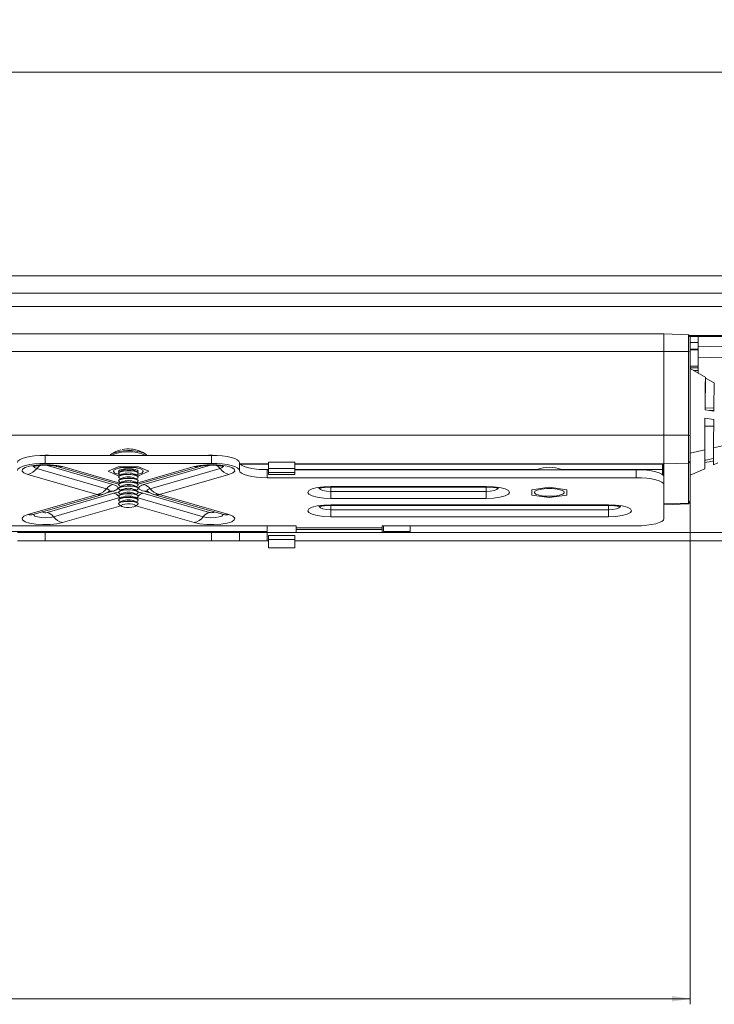
# Model space of a CAD drawing. Units: inches. Extents: x 6 to 637, y 51 to 642.
# Drawn here: x 72 to 77, y 287 to 294 of the extents above; entities that cross this region are included whole.
import ezdxf

# ---------------------------------------------------------------- set-up
doc = ezdxf.new("R2010")
doc.units = ezdxf.units.IN
doc.header["$MEASUREMENT"] = 0
doc.styles.add('SLDTEXTSTYLE0', font='TXT', dxfattribs={"width": 0.75})
doc.dimstyles.new('SLDDIMSTYLE2', dxfattribs={"dimtxt": 0.208333, "dimasz": 0.13, "dimexe": 0, "dimexo": 0.0625, "dimgap": 0.052083, "dimtad": 0, "dimtih": 1, "dimtoh": 1, "dimdec": 3, "dimrnd": 1e-09, "dimzin": 4, "dimdsep": 46, "dimtxsty": 'SLDTEXTSTYLE0', "dimsah": 1, "dimcen": 0.09, "dimadec": 0, "dimazin": 1, "dimtfac": 1, "dimtdec": 3, "dimtofl": 0, "dimtmove": 0, "dimatfit": 3, "dimfxl": 1, "dimfrac": 2, "dimtolj": 1, "dimtzin": 12, "dimarcsym": 0})
doc.dimstyles.new('SLDDIMSTYLE3', dxfattribs={"dimtxt": 0.208333, "dimasz": 0.13, "dimexe": 0, "dimexo": 0.0625, "dimgap": 0.052083, "dimtad": 0, "dimtih": 1, "dimtoh": 1, "dimdec": 3, "dimrnd": 1e-09, "dimzin": 12, "dimdsep": 46, "dimtxsty": 'SLDTEXTSTYLE0', "dimsah": 1, "dimcen": 0.09, "dimadec": 0, "dimazin": 3, "dimtfac": 1, "dimtdec": 3, "dimtofl": 0, "dimtmove": 0, "dimatfit": 3, "dimfxl": 1, "dimfrac": 2, "dimtolj": 1, "dimtzin": 12, "dimarcsym": 0})

# ---------------------------------------------------------------- blocks, each defined once
blk = doc.blocks.new('_D_41')
at = {"color": 7, "linetype": 'Continuous', "lineweight": 0}
for p, q in [((33.8731, 290.6571), (33.8731, 286.6608)), ((77.1329, 290.6571), (77.1329, 286.6608)), ((54.7095, 287.0735), (54.6673, 287.0735)), ((54.6673, 287.0735), (54.6673, 286.7424)), ((55.8155, 287.0735), (55.8577, 287.0735)), ((55.8577, 287.0735), (55.8577, 286.7424)), ((33.8731, 286.7002), (77.1329, 286.7002)), ((54.6673, 286.7424), (54.7095, 286.7424)), ((55.8577, 286.7424), (55.8155, 286.7424))]:
    blk.add_line(p, q, dxfattribs=at)
for points in [[(33.8731, 286.7002), (34.0031, 286.6802), (34.0031, 286.7202)], [(77.1329, 286.7002), (77.0029, 286.7202), (77.0029, 286.6802)]]:
    blk.add_solid(points, dxfattribs=at)
at = {"color": 7, "linetype": 'Continuous', "lineweight": 0, "char_height": 0.20833, "attachment_point": 1, "style": 'SLDTEXTSTYLE0'}
for s, insert in [('43.260', (53.7891, 287.011)), ('1098.80', (54.7623, 287.011))]:
    blk.add_mtext(s, dxfattribs=dict(at, insert=insert))
blk = doc.blocks.new('_D_42')
at = {"color": 7, "linetype": 'Continuous', "lineweight": 0}
for p, q in [((54.9018, 293.6494), (54.8596, 293.6494)), ((54.8596, 293.6494), (54.8596, 293.3184)), ((55.6232, 293.6494), (55.6654, 293.6494)), ((55.6654, 293.6494), (55.6654, 293.3184)), ((31.8613, 291.852), (31.8613, 293.3156)), ((54.8596, 293.3184), (54.9018, 293.3184)), ((55.6654, 293.3184), (55.6232, 293.3184)), ((79.1447, 291.8521), (79.1447, 293.3156)), ((31.8613, 293.2762), (79.1447, 293.2762))]:
    blk.add_line(p, q, dxfattribs=at)
for points in [[(31.8613, 293.2762), (31.9913, 293.2562), (31.9913, 293.2962)], [(79.1447, 293.2762), (79.0147, 293.2962), (79.0147, 293.2562)]]:
    blk.add_solid(points, dxfattribs=at)
at = {"color": 7, "linetype": 'Continuous', "lineweight": 0, "char_height": 0.20833, "attachment_point": 1, "style": 'SLDTEXTSTYLE0'}
for s, insert in [('47.283', (53.9814, 293.587)), ('1201', (54.9546, 293.587))]:
    blk.add_mtext(s, dxfattribs=dict(at, insert=insert))

msp = doc.modelspace()

# ---------------------------------------------------------------- linework, layer by layer
at = {"color": 7, "linetype": 'Continuous', "lineweight": 15}
for p, q in [((78.94787, 291.83234), (32.05811, 291.83234)), ((32.05811, 291.70832), (78.94787, 291.70832)), ((32.05811, 291.61325), (78.94787, 291.61325)), ((76.94591, 291.41901), (34.06008, 291.41901)), ((77.11928, 291.41295), (76.94591, 291.41901)), ((76.94591, 291.29499), (76.94591, 291.41901)), ((77.13291, 291.39932), (77.11928, 291.41295)), ((77.11928, 291.41295), (77.11928, 291.29342)), ((77.13176, 291.40047), (78.94787, 291.40047)), ((77.13291, 291.2899), (77.13291, 291.39932)), ((77.18803, 291.32663), (77.18803, 291.40047)), ((76.94591, 291.29499), (34.06008, 291.29499)), ((77.11928, 291.29342), (76.94591, 291.29499)), ((76.94591, 290.70155), (76.94591, 291.29499)), ((77.11928, 291.29342), (77.11928, 290.69999)), ((77.13291, 291.2899), (77.11928, 291.29342)), ((77.13291, 290.69646), (77.13291, 291.2899)), ((77.47346, 291.33626), (77.18803, 291.32663)), ((77.18803, 291.25021), (77.18803, 291.32663)), ((77.47346, 291.25789), (77.18803, 291.25021)), ((77.18803, 291.25021), (77.18803, 291.14208)), ((77.13291, 291.19056), (77.18803, 291.19056)), ((77.24257, 291.11019), (77.13291, 291.17431)), ((77.24053, 291.10608), (77.2386, 290.89334)), ((77.30023, 290.87157), (77.23775, 290.88141)), ((77.2386, 290.89334), (77.3011, 290.89281)), ((77.3011, 290.87662), (77.26626, 290.87692)), ((77.23721, 290.82105), (77.23721, 290.76402)), ((77.23724, 290.82106), (77.29974, 290.81122)), ((77.29971, 290.7635), (77.23721, 290.76402)), ((76.94591, 290.70155), (34.06008, 290.70155)), ((76.94591, 290.49663), (76.94591, 290.70155)), ((77.11928, 290.69999), (76.94591, 290.70155)), ((77.11928, 290.69999), (77.11928, 290.50247)), ((77.13291, 290.69646), (77.11928, 290.69999)), ((77.13291, 290.51564), (77.13291, 290.69646)), ((77.13291, 290.57304), (77.2354, 290.59653)), ((77.23525, 290.52207), (77.2354, 290.59653)), ((77.29809, 290.6109), (77.36079, 290.62528)), ((72.55614, 290.55725), (72.55614, 290.50021)), ((72.55614, 290.55725), (73.73724, 290.55725)), ((73.73724, 290.55725), (73.73724, 290.50021)), ((77.23524, 290.5114), (77.23525, 290.52207)), ((77.23578, 290.5811), (77.23525, 290.52206)), ((77.29786, 290.52428), (77.29785, 290.51821)), ((77.29787, 290.53468), (77.29786, 290.52428)), ((72.99184, 290.31986), (72.49623, 290.4631)), ((72.55614, 290.50021), (73.73724, 290.50021)), ((72.6405, 290.4784), (73.07787, 290.352)), ((73.07452, 290.47652), (73.00235, 290.44416)), ((73.21886, 290.47652), (73.07452, 290.47652)), ((73.10013, 290.4498), (73.08294, 290.43906)), ((73.21044, 290.43906), (73.19326, 290.4498)), ((73.21552, 290.352), (73.65288, 290.4784)), ((73.29103, 290.44416), (73.21886, 290.47652)), ((73.79715, 290.4631), (73.30154, 290.31986)), ((73.93409, 290.5063), (73.93409, 290.44926)), ((74.14079, 290.49408), (73.93984, 290.49408)), ((74.07409, 290.45752), (74.14079, 290.45752)), ((74.13094, 290.45535), (74.13094, 290.39831)), ((74.13094, 290.45535), (74.14079, 290.45535)), ((74.3278, 290.50828), (74.14079, 290.50828)), ((74.14079, 290.46392), (74.14079, 290.50828)), ((74.3278, 290.46392), (74.14079, 290.46392)), ((74.14079, 290.46392), (74.14079, 290.4354)), ((74.3278, 290.50828), (74.3278, 290.46392)), ((76.94591, 290.49408), (74.3278, 290.49408)), ((74.3278, 290.46392), (74.3278, 290.4354)), ((74.3278, 290.45752), (76.04642, 290.45752)), ((74.3278, 290.45535), (76.74906, 290.45535)), ((76.04642, 290.45752), (76.02756, 290.45535)), ((76.2194, 290.45752), (76.93522, 290.45752)), ((76.23826, 290.45535), (76.2194, 290.45752)), ((76.74906, 290.45535), (76.74906, 290.39831)), ((76.93522, 290.45752), (76.93588, 290.49408)), ((76.93522, 290.42096), (76.93522, 290.45752)), ((76.93721, 290.49408), (76.93721, 290.41938)), ((77.11928, 290.50247), (76.94591, 290.49663)), ((76.94591, 290.4044), (76.94591, 290.49663)), ((76.94591, 290.49663), (76.94591, 290.49408)), ((77.13291, 290.51564), (77.11928, 290.50247)), ((77.11928, 290.50247), (77.11928, 290.21869)), ((77.13291, 290.23186), (77.13291, 290.51564)), ((77.23538, 290.46213), (77.13291, 290.4167)), ((77.23524, 290.50569), (77.23524, 290.5114)), ((77.23586, 290.50576), (77.23538, 290.46213)), ((77.32941, 290.50382), (77.29806, 290.48992)), ((72.92573, 290.27858), (72.43352, 290.42084)), ((73.00235, 290.44416), (73.07452, 290.41181)), ((73.07452, 290.41181), (73.08281, 290.41181)), ((73.07769, 290.43223), (73.07769, 290.43022)), ((73.07769, 290.40506), (73.07769, 290.40305)), ((73.07769, 290.37789), (73.07769, 290.37588)), ((73.08294, 290.42339), (73.09214, 290.41764)), ((73.10013, 290.42263), (73.08294, 290.41189)), ((73.08294, 290.39621), (73.09214, 290.39047)), ((73.10013, 290.39546), (73.08294, 290.38472)), ((73.09039, 290.44591), (73.09214, 290.44481)), ((73.21044, 290.41189), (73.19326, 290.42263)), ((73.21044, 290.38472), (73.19326, 290.39546)), ((73.20125, 290.44481), (73.203, 290.44591)), ((73.20125, 290.41764), (73.21044, 290.42339)), ((73.20125, 290.39047), (73.21044, 290.39621)), ((73.21057, 290.41181), (73.21886, 290.41181)), ((73.21569, 290.43022), (73.21569, 290.43223)), ((73.21569, 290.40305), (73.21569, 290.40506)), ((73.21569, 290.37588), (73.21569, 290.37789)), ((73.21886, 290.41181), (73.29103, 290.44416)), ((73.85987, 290.42084), (73.36765, 290.27858)), ((74.13094, 290.39831), (76.74906, 290.39831)), ((74.14079, 290.4354), (74.3278, 290.4354)), ((74.14079, 290.4354), (74.14079, 290.42246)), ((74.14079, 290.42246), (74.3278, 290.42246)), ((74.3278, 290.4354), (74.3278, 290.42246)), ((76.94591, 290.4044), (76.94591, 290.34736)), ((73.07769, 290.35072), (73.07769, 290.3487)), ((73.07769, 290.32354), (73.07769, 290.32153)), ((73.08294, 290.36904), (73.09214, 290.3633)), ((73.10013, 290.36829), (73.08294, 290.35755)), ((73.08294, 290.34187), (73.09214, 290.33612)), ((73.10013, 290.34112), (73.08294, 290.33038)), ((73.08294, 290.3147), (73.09214, 290.30895)), ((73.10013, 290.31394), (73.08294, 290.30321)), ((73.21044, 290.35755), (73.19326, 290.36829)), ((73.21044, 290.33038), (73.19326, 290.34112)), ((73.21044, 290.30321), (73.19326, 290.31394)), ((73.20125, 290.3633), (73.21044, 290.36904)), ((73.20125, 290.33612), (73.21044, 290.34187)), ((73.20125, 290.30895), (73.21044, 290.3147)), ((73.21569, 290.3487), (73.21569, 290.35072)), ((73.21569, 290.32153), (73.21569, 290.32354)), ((74.5837, 290.33698), (75.68606, 290.33698)), ((74.5837, 290.33228), (75.68606, 290.33228)), ((76.00791, 290.31305), (76.13291, 290.33173)), ((76.00791, 290.2757), (76.00791, 290.31305)), ((76.13291, 290.33173), (76.25791, 290.31305)), ((76.25791, 290.31305), (76.25791, 290.2757)), ((76.94591, 290.1079), (76.94591, 290.34736)), ((72.43352, 290.13632), (72.92573, 290.27858)), ((72.47178, 290.13705), (72.96605, 290.2799)), ((72.57125, 290.15194), (73.04341, 290.2884)), ((73.07769, 290.29637), (73.07769, 290.29436)), ((73.07769, 290.2692), (73.07769, 290.26719)), ((73.07769, 290.24203), (73.07769, 290.24002)), ((73.08294, 290.28753), (73.09214, 290.28178)), ((73.10013, 290.28677), (73.08294, 290.27604)), ((73.08294, 290.26036), (73.09214, 290.25461)), ((73.10013, 290.2596), (73.08294, 290.24886)), ((73.21044, 290.27604), (73.19326, 290.28677)), ((73.21044, 290.24886), (73.19326, 290.2596)), ((73.20125, 290.28178), (73.21044, 290.28753)), ((73.20125, 290.25461), (73.21044, 290.26036)), ((73.21569, 290.29436), (73.21569, 290.29637)), ((73.21569, 290.26719), (73.21569, 290.2692)), ((73.21569, 290.24002), (73.21569, 290.24203)), ((73.24997, 290.2884), (73.72213, 290.15194)), ((73.32733, 290.2799), (73.82161, 290.13705)), ((73.36765, 290.27858), (73.85987, 290.13632)), ((74.5837, 290.30129), (74.5837, 290.25177)), ((75.68606, 290.30129), (74.5837, 290.30129)), ((75.68606, 290.25177), (74.5837, 290.25177)), ((75.68606, 290.30129), (75.68606, 290.25177)), ((76.13291, 290.25702), (76.00791, 290.2757)), ((76.25791, 290.2757), (76.13291, 290.25702)), ((73.07769, 290.21486), (73.07769, 290.21285)), ((73.08294, 290.23318), (73.09214, 290.22744)), ((73.10013, 290.23243), (73.08294, 290.22169)), ((73.08294, 290.20601), (73.10013, 290.19528)), ((73.21044, 290.22169), (73.19326, 290.23243)), ((73.19326, 290.19528), (73.21044, 290.20601)), ((73.20125, 290.22744), (73.21044, 290.23318)), ((73.21569, 290.21285), (73.21569, 290.21486)), ((74.5837, 290.20655), (76.55221, 290.20655)), ((74.5837, 290.20185), (76.55221, 290.20185)), ((74.5837, 290.12134), (74.5837, 290.17086)), ((76.55221, 290.17086), (74.5837, 290.17086)), ((76.55221, 290.12134), (76.55221, 290.17086)), ((77.11928, 290.21869), (76.94591, 290.21284)), ((76.94591, 290.20714), (77.11928, 290.2132)), ((77.13291, 290.23186), (77.11928, 290.21869)), ((77.11928, 290.2132), (77.13291, 290.22683)), ((77.11928, 290.21869), (77.11928, 290.2132)), ((77.13291, 290.22683), (77.13291, 290.23186)), ((72.47381, 290.13767), (72.47178, 290.13705)), ((73.82161, 290.13705), (73.82417, 290.13623)), ((76.55221, 290.12134), (74.5837, 290.12134)), ((71.95575, 290.05695), (74.33764, 290.05695)), ((74.13094, 290.05695), (74.13094, 290.01696)), ((74.33764, 290.05695), (74.33764, 290.04216)), ((74.33764, 290.04216), (74.94787, 290.04216)), ((74.33764, 290.04216), (74.33764, 290.03186)), ((74.33764, 290.03186), (74.94787, 290.03186)), ((74.33764, 290.00913), (74.33764, 290.03186)), ((76.74906, 290.05695), (74.94787, 290.05695)), ((74.94787, 290.05695), (74.94787, 290.04216)), ((74.94787, 290.03186), (74.94787, 290.04216)), ((74.94787, 290.03186), (74.94787, 290.00913)), ((74.95772, 290.01696), (74.95772, 290.05695)), ((75.14472, 290.05695), (75.14472, 290.01696)), ((74.13094, 290.01696), (72.16244, 290.01696)), ((72.55614, 290.00913), (72.35929, 290.00913)), ((72.55614, 290.00913), (72.55614, 289.95007)), ((72.55614, 290.00913), (73.73724, 290.00913)), ((73.73724, 290.00913), (73.73724, 289.95007)), ((73.93409, 290.00913), (73.73724, 290.00913)), ((73.93409, 290.00913), (73.93409, 289.95007)), ((74.13094, 290.00913), (73.93409, 290.00913)), ((73.96362, 290.01208), (73.96362, 290.01696)), ((73.96362, 290.01208), (73.98488, 290.00913)), ((73.99905, 290.00913), (73.99905, 290.01696)), ((74.13094, 290.00913), (74.13094, 289.95007)), ((74.13094, 290.00913), (78.93409, 290.00913)), ((74.14079, 289.95992), (74.14079, 289.98944)), ((74.14079, 289.98944), (74.3278, 289.98944)), ((74.14079, 289.95992), (74.3278, 289.95992)), ((74.14079, 289.90007), (74.14079, 289.95992)), ((74.3278, 289.95992), (74.3278, 289.98944)), ((74.3278, 289.95992), (74.3278, 289.90007)), ((75.14472, 290.01696), (74.95772, 290.01696)), ((75.10929, 290.00913), (75.10929, 290.01696)), ((75.12346, 290.00913), (75.14472, 290.01208)), ((75.14472, 290.01208), (75.14472, 290.01696)), ((75.14472, 290.00913), (75.14472, 290.01208)), ((72.55614, 289.95007), (72.35929, 289.95007)), ((72.55614, 289.95007), (73.73724, 289.95007)), ((73.93409, 289.95007), (73.73724, 289.95007)), ((74.13094, 289.95007), (73.93409, 289.95007)), ((74.13094, 289.95007), (74.14079, 289.95007)), ((74.3278, 289.90007), (74.14079, 289.90007)), ((74.3278, 289.95007), (78.93409, 289.95007))]:
    msp.add_line(p, q, dxfattribs=at)
at = {"color": 8, "linetype": 'Continuous', "lineweight": 15}
for p, q in [((77.12391, 291.40832), (78.94787, 291.40832)), ((77.18803, 291.35862), (77.13291, 291.35862)), ((77.18803, 291.31096), (77.13291, 291.31096)), ((77.18803, 291.3062), (77.13291, 291.3062)), ((77.13291, 291.1909), (77.18803, 291.1909)), ((77.13291, 291.17849), (77.18803, 291.17849)), ((77.18803, 291.16046), (77.1566, 291.16046)), ((72.56343, 290.48682), (73.03664, 290.35005)), ((72.67876, 290.47768), (73.08657, 290.35982)), ((73.20681, 290.35982), (73.61462, 290.47768)), ((73.25675, 290.35005), (73.73045, 290.48696)), ((74.14079, 290.49663), (73.93768, 290.49663)), ((76.94591, 290.49663), (74.3278, 290.49663)), ((74.5837, 290.33698), (74.5837, 290.33228)), ((74.5837, 290.33228), (74.5837, 290.30129)), ((75.68606, 290.33698), (75.68606, 290.33228)), ((75.68606, 290.30129), (75.68606, 290.33228)), ((73.08696, 290.25785), (72.61605, 290.12175)), ((73.03664, 290.30218), (72.98683, 290.28778)), ((73.04343, 290.28839), (73.07525, 290.29505)), ((73.20029, 290.25276), (73.20517, 290.2582)), ((73.67734, 290.12175), (73.20642, 290.25785)), ((73.30655, 290.28778), (73.25675, 290.30218)), ((73.09358, 290.19937), (72.67876, 290.07948)), ((73.61462, 290.07948), (73.19981, 290.19937)), ((74.5837, 290.20185), (74.5837, 290.20655)), ((74.5837, 290.20185), (74.5837, 290.17086)), ((76.55221, 290.20185), (76.55221, 290.20655)), ((76.55221, 290.17086), (76.55221, 290.20185))]:
    msp.add_line(p, q, dxfattribs=at)
at = {"color": 7, "linetype": 'Continuous', "lineweight": 15, "flags": 128}
for points in [[(77.24053, 291.10608), (77.27126, 291.08865), (77.30271, 291.0708)], [(72.55614, 290.55725), (72.51774, 290.55627), (72.48081, 290.55337), (72.44678, 290.54866), (72.41695, 290.54233), (72.39247, 290.53461), (72.37428, 290.5258), (72.36307, 290.51624), (72.35929, 290.5063)], [(73.01807, 290.55725), (73.01836, 290.55848), (73.02725, 290.56824)], [(73.2559, 290.57345), (73.26448, 290.56926), (73.26613, 290.56824)], [(73.93409, 290.5063), (73.93031, 290.51624), (73.91911, 290.5258), (73.90092, 290.53461), (73.87644, 290.54233), (73.84661, 290.54866), (73.81258, 290.55337), (73.77565, 290.55627), (73.73724, 290.55725)], [(77.29786, 290.51815), (77.29032, 290.51665), (77.2666, 290.51191), (77.25078, 290.50874), (77.23525, 290.50564)], [(77.23526, 290.52205), (77.24252, 290.52352), (77.26652, 290.52835), (77.28251, 290.53157), (77.29787, 290.53466)], [(72.55614, 290.50021), (72.51774, 290.49923), (72.48081, 290.49633), (72.44678, 290.49162), (72.41695, 290.48528), (72.39247, 290.47756), (72.37428, 290.46876), (72.36307, 290.4592), (72.35929, 290.44926)], [(72.43352, 290.42084), (72.40559, 290.43204), (72.39239, 290.44492), (72.39523, 290.45823), (72.41381, 290.47066), (72.44633, 290.481), (72.4896, 290.48822), (72.53938, 290.49164), (72.5908, 290.49091), (72.63883, 290.4861), (72.67876, 290.47768)], [(73.08592, 290.42153), (73.07494, 290.42379), (73.05136, 290.43188), (73.04065, 290.44162), (73.04426, 290.45171), (73.0617, 290.46077), (73.09063, 290.4676), (73.12712, 290.47126), (73.16626, 290.47126), (73.20276, 290.4676), (73.23168, 290.46077), (73.24913, 290.45171), (73.25274, 290.44162), (73.24203, 290.43188), (73.21844, 290.42379), (73.20747, 290.42153)], [(73.08166, 290.4382), (73.07769, 290.44416), (73.08295, 290.451), (73.0979, 290.45679), (73.12029, 290.46066), (73.14669, 290.46202), (73.1731, 290.46066), (73.19548, 290.45679), (73.21044, 290.451), (73.21569, 290.44416), (73.21173, 290.4382)], [(73.07769, 290.43223), (73.08013, 290.43693), (73.09215, 290.44317), (73.11247, 290.44774), (73.138, 290.44995), (73.16486, 290.44946), (73.18895, 290.44635), (73.20661, 290.44109), (73.21514, 290.43448), (73.21569, 290.43223)], [(73.08294, 290.42339), (73.07824, 290.42797), (73.08013, 290.43492), (73.09215, 290.44116), (73.11247, 290.44573), (73.138, 290.44794), (73.16486, 290.44745), (73.18895, 290.44434), (73.20661, 290.43908), (73.21514, 290.43247), (73.21326, 290.42552), (73.21044, 290.42339)], [(73.61462, 290.47768), (73.65456, 290.4861), (73.70259, 290.49091), (73.75401, 290.49164), (73.80379, 290.48822), (73.84705, 290.481), (73.87957, 290.47066), (73.89816, 290.45823), (73.90099, 290.44492), (73.8878, 290.43204), (73.85987, 290.42084)], [(73.93409, 290.44926), (73.93031, 290.4592), (73.91911, 290.46876), (73.90092, 290.47756), (73.87644, 290.48528), (73.84661, 290.49162), (73.81258, 290.49633), (73.77565, 290.49923), (73.73724, 290.50021)], [(74.13094, 290.45535), (74.09254, 290.45633), (74.05561, 290.45923), (74.02158, 290.46394), (73.99175, 290.47028), (73.96727, 290.478), (73.94908, 290.4868), (73.93788, 290.49636), (73.93409, 290.5063)], [(74.13094, 290.39831), (74.09254, 290.39929), (74.05561, 290.40219), (74.02158, 290.4069), (73.99175, 290.41323), (73.96727, 290.42095), (73.94908, 290.42976), (73.93788, 290.43932), (73.93409, 290.44926)], [(76.94591, 290.4044), (76.94212, 290.41434), (76.93092, 290.4239), (76.91273, 290.43271), (76.88825, 290.44043), (76.85842, 290.44677), (76.82438, 290.45147), (76.78746, 290.45437), (76.74906, 290.45535)], [(73.07769, 290.40506), (73.08013, 290.40976), (73.09215, 290.416), (73.11247, 290.42057), (73.138, 290.42278), (73.16486, 290.42229), (73.18895, 290.41918), (73.20661, 290.41392), (73.21514, 290.40731), (73.21569, 290.40506)], [(73.07769, 290.37789), (73.08013, 290.38259), (73.09215, 290.38882), (73.11247, 290.39339), (73.138, 290.3956), (73.16486, 290.39512), (73.18895, 290.39201), (73.20661, 290.38675), (73.21514, 290.38014), (73.21569, 290.37789)], [(73.08294, 290.39621), (73.07824, 290.4008), (73.08013, 290.40775), (73.09215, 290.41398), (73.11247, 290.41855), (73.138, 290.42076), (73.16486, 290.42028), (73.18895, 290.41717), (73.20661, 290.41191), (73.21514, 290.4053), (73.21326, 290.39835), (73.21044, 290.39621)], [(73.08294, 290.36904), (73.07824, 290.37363), (73.08013, 290.38058), (73.09215, 290.38681), (73.11247, 290.39138), (73.138, 290.39359), (73.16486, 290.3931), (73.18895, 290.38999), (73.20661, 290.38473), (73.21514, 290.37813), (73.21326, 290.37117), (73.21044, 290.36904)], [(76.94591, 290.34736), (76.94212, 290.3573), (76.93092, 290.36686), (76.91273, 290.37567), (76.88825, 290.38339), (76.85842, 290.38972), (76.82438, 290.39443), (76.78746, 290.39733), (76.74906, 290.39831)], [(73.07769, 290.35072), (73.08013, 290.35542), (73.09215, 290.36165), (73.11247, 290.36622), (73.138, 290.36843), (73.16486, 290.36794), (73.18895, 290.36483), (73.20661, 290.35957), (73.21514, 290.35296), (73.21569, 290.35072)], [(73.07769, 290.32354), (73.08013, 290.32825), (73.09215, 290.33448), (73.11247, 290.33905), (73.138, 290.34126), (73.16486, 290.34077), (73.18895, 290.33766), (73.20661, 290.3324), (73.21514, 290.32579), (73.21569, 290.32354)], [(73.07769, 290.29637), (73.08013, 290.30108), (73.09215, 290.30731), (73.11247, 290.31188), (73.138, 290.31409), (73.16486, 290.3136), (73.18895, 290.31049), (73.20661, 290.30523), (73.21514, 290.29862), (73.21569, 290.29637)], [(73.08294, 290.34187), (73.07824, 290.34646), (73.08013, 290.35341), (73.09215, 290.35964), (73.11247, 290.36421), (73.138, 290.36642), (73.16486, 290.36593), (73.18895, 290.36282), (73.20661, 290.35756), (73.21514, 290.35095), (73.21326, 290.344), (73.21044, 290.34187)], [(73.08294, 290.3147), (73.07824, 290.31928), (73.08013, 290.32624), (73.09215, 290.33247), (73.11247, 290.33704), (73.138, 290.33925), (73.16486, 290.33876), (73.18895, 290.33565), (73.20661, 290.33039), (73.21514, 290.32378), (73.21326, 290.31683), (73.21044, 290.3147)], [(73.08294, 290.28753), (73.07824, 290.29211), (73.08013, 290.29906), (73.09215, 290.3053), (73.11247, 290.30987), (73.138, 290.31208), (73.16486, 290.31159), (73.18895, 290.30848), (73.20661, 290.30322), (73.21514, 290.29661), (73.21326, 290.28966), (73.21044, 290.28753)], [(74.5837, 290.25177), (74.53284, 290.25386), (74.48695, 290.25991), (74.45053, 290.26933), (74.42715, 290.28121), (74.4191, 290.29437), (74.42715, 290.30754), (74.45053, 290.31942), (74.48695, 290.32884), (74.53284, 290.33489), (74.5837, 290.33698)], [(75.68606, 290.33698), (75.73693, 290.33489), (75.78281, 290.32884), (75.81923, 290.31942), (75.84261, 290.30754), (75.85067, 290.29437), (75.84261, 290.28121), (75.81923, 290.26933), (75.78281, 290.25991), (75.73693, 290.25386), (75.68606, 290.25177)], [(76.13291, 290.26681), (76.09444, 290.26867), (76.06116, 290.274), (76.03758, 290.28209), (76.02687, 290.29183), (76.03048, 290.30192), (76.04792, 290.31099), (76.07685, 290.31781), (76.11334, 290.32147), (76.15248, 290.32147), (76.18898, 290.31781), (76.2179, 290.31099), (76.23535, 290.30192), (76.23896, 290.29183), (76.22825, 290.28209), (76.20466, 290.274), (76.17139, 290.26867), (76.13291, 290.26681)], [(73.07769, 290.2692), (73.08013, 290.2739), (73.09215, 290.28014), (73.11247, 290.28471), (73.138, 290.28692), (73.16486, 290.28643), (73.18895, 290.28332), (73.20661, 290.27806), (73.21514, 290.27145), (73.21569, 290.2692)], [(73.07769, 290.24203), (73.08013, 290.24673), (73.09215, 290.25297), (73.11247, 290.25754), (73.138, 290.25975), (73.16486, 290.25926), (73.18895, 290.25615), (73.20661, 290.25089), (73.21514, 290.24428), (73.21569, 290.24203)], [(73.08294, 290.26036), (73.07824, 290.26494), (73.08013, 290.27189), (73.09215, 290.27813), (73.11247, 290.2827), (73.138, 290.28491), (73.16486, 290.28442), (73.18895, 290.28131), (73.20661, 290.27605), (73.21514, 290.26944), (73.21326, 290.26249), (73.21044, 290.26036)], [(73.08294, 290.23318), (73.07824, 290.23777), (73.08013, 290.24472), (73.09215, 290.25096), (73.11247, 290.25553), (73.138, 290.25774), (73.16486, 290.25725), (73.18895, 290.25414), (73.20661, 290.24888), (73.21514, 290.24227), (73.21326, 290.23532), (73.21044, 290.23318)], [(73.07769, 290.21486), (73.08013, 290.21956), (73.09215, 290.2258), (73.11247, 290.23037), (73.138, 290.23257), (73.16486, 290.23209), (73.18895, 290.22898), (73.20661, 290.22372), (73.21514, 290.21711), (73.21569, 290.21486)], [(73.08294, 290.20601), (73.07824, 290.2106), (73.08013, 290.21755), (73.09215, 290.22378), (73.11247, 290.22835), (73.138, 290.23056), (73.16486, 290.23008), (73.18895, 290.22696), (73.20661, 290.2217), (73.21514, 290.2151), (73.21326, 290.20815), (73.21044, 290.20601)], [(73.18654, 290.19228), (73.17169, 290.18894), (73.15304, 290.18733), (73.13342, 290.18768), (73.11583, 290.18996), (73.10293, 290.1938), (73.09669, 290.19862), (73.09807, 290.2037), (73.10685, 290.20826), (73.1217, 290.21159), (73.14035, 290.21321), (73.15996, 290.21285), (73.17756, 290.21058), (73.19046, 290.20674), (73.19669, 290.20191), (73.19531, 290.19683), (73.18654, 290.19228)], [(74.5837, 290.12134), (74.53284, 290.12343), (74.48695, 290.12948), (74.45053, 290.1389), (74.42715, 290.15078), (74.4191, 290.16395), (74.42715, 290.17711), (74.45053, 290.18899), (74.48695, 290.19841), (74.53284, 290.20446), (74.5837, 290.20655)], [(76.55221, 290.20655), (76.60307, 290.20446), (76.64896, 290.19841), (76.68537, 290.18899), (76.70875, 290.17711), (76.71681, 290.16395), (76.70875, 290.15078), (76.68537, 290.1389), (76.64896, 290.12948), (76.60307, 290.12343), (76.55221, 290.12134)], [(72.67876, 290.07948), (72.63883, 290.07107), (72.5908, 290.06625), (72.53938, 290.06552), (72.4896, 290.06894), (72.44633, 290.07617), (72.41381, 290.0865), (72.39523, 290.09893), (72.39239, 290.11224), (72.40559, 290.12513), (72.43352, 290.13632)], [(73.85987, 290.13632), (73.8878, 290.12513), (73.90099, 290.11224), (73.89816, 290.09893), (73.87957, 290.0865), (73.84705, 290.07617), (73.80379, 290.06894), (73.75401, 290.06552), (73.70259, 290.06625), (73.65456, 290.07107), (73.61462, 290.07948)], [(76.74906, 290.05695), (76.78746, 290.05793), (76.82438, 290.06083), (76.85842, 290.06554), (76.88825, 290.07188), (76.91273, 290.0796), (76.93092, 290.08841), (76.94212, 290.09796), (76.94591, 290.1079)]]:
    msp.add_lwpolyline(points, dxfattribs=at)
at = {"color": 8, "linetype": 'Continuous', "lineweight": 15, "flags": 128}
for points in [[(72.49623, 290.4631), (72.48026, 290.47009), (72.47584, 290.47813), (72.48086, 290.48431)], [(73.81231, 290.48445), (73.81754, 290.47813), (73.81312, 290.47009), (73.79715, 290.4631)], [(73.00719, 290.29983), (73.0127, 290.30464), (73.01118, 290.31125), (73.00089, 290.31706), (72.99183, 290.31987), (72.99183, 290.31987), (72.99183, 290.31987)], [(74.5837, 290.30129), (74.55293, 290.30287), (74.52684, 290.30739), (74.5094, 290.31414), (74.50328, 290.3221), (74.50851, 290.32949)], [(75.7613, 290.32945), (75.76648, 290.3221), (75.76036, 290.31414), (75.74293, 290.30739), (75.71684, 290.30287), (75.68606, 290.30129)], [(74.5837, 290.17086), (74.55293, 290.17245), (74.52684, 290.17696), (74.5094, 290.18371), (74.50328, 290.19168), (74.50851, 290.19906)], [(76.62744, 290.19903), (76.63262, 290.19168), (76.6265, 290.18371), (76.60907, 290.17696), (76.58298, 290.17245), (76.55221, 290.17086)], [(72.61605, 290.12175), (72.59096, 290.11687), (72.56057, 290.11485), (72.5295, 290.11599), (72.50249, 290.12013), (72.48365, 290.12662), (72.47584, 290.13449), (72.47643, 290.13839)], [(73.81695, 290.13839), (73.81754, 290.13449), (73.80973, 290.12662), (73.79089, 290.12013), (73.76388, 290.11599), (73.73282, 290.11485), (73.70243, 290.11687), (73.67734, 290.12175)], [(73.72213, 290.15194), (73.72846, 290.15071), (73.73613, 290.1502), (73.74396, 290.15048), (73.75078, 290.15153), (73.75553, 290.15317), (73.7575, 290.15515), (73.75752, 290.15557)]]:
    msp.add_lwpolyline(points, dxfattribs=at)
at = {"color": 7, "linetype": 'Continuous', "lineweight": 15}
for centre, radius, start, end in [((78.03182, 290.87196), 0.79351, 178.456036, 179.178391), ((73.14669, 290.38254), 0.2208, 104.125515, 122.74715), ((73.14669, 290.38254), 0.2208, 84.360138, 101.478047), ((73.16014, 290.51889), 0.08378, 76.381687, 84.347739), ((73.16463, 290.45364), 0.14747, 76.035783, 84.069961), ((73.14669, 290.38254), 0.2208, 57.25285, 75.970659), ((72.40276, 290.53414), 0.1174, 285.188297, 322.766467), ((73.14669, 290.33952), 0.11971, 67.108648, 112.891352), ((73.89063, 290.53414), 0.11741, 217.234867, 254.811363), ((73.14669, 290.31235), 0.11971, 67.108658, 112.891342), ((73.14669, 290.28518), 0.11971, 67.108643, 112.891357), ((73.14669, 290.25801), 0.11971, 67.108653, 112.891347), ((73.14669, 290.23084), 0.11971, 67.108648, 112.891352), ((73.14669, 290.20367), 0.11971, 67.108656, 112.891344), ((73.14669, 290.17649), 0.11971, 67.108653, 112.891347), ((73.14669, 290.14932), 0.11971, 67.108653, 112.891347), ((73.14669, 290.12215), 0.11971, 67.108658, 112.891342), ((72.54928, 290.071), 0.08386, 37.234644, 74.811168), ((72.70952, 290.19279), 0.11741, 217.234895, 254.811323), ((73.58386, 290.19278), 0.1174, 285.187586, 322.766196), ((73.7441, 290.071), 0.08386, 105.188832, 142.765356)]:
    msp.add_arc(centre, radius, start, end, dxfattribs=at)
at = {"color": 8, "linetype": 'Continuous', "lineweight": 15}
for centre, radius, start, end in [((73.14868, 290.25881), 0.33241, 71.183746, 111.426328), ((73.14669, 290.2621), 0.32052, 67.051735, 112.948265), ((72.57013, 290.40454), 0.09429, 120.414423, 141.601577), ((72.66102, 290.55122), 0.07565, 254.305637, 283.567874), ((73.63237, 290.55123), 0.07566, 256.432809, 285.695901), ((73.72493, 290.40629), 0.09188, 38.188637, 62.693028), ((72.45127, 290.20986), 0.07565, 256.431698, 285.732319), ((72.55705, 290.18783), 0.0386, 236.702992, 291.578311), ((73.84211, 290.20953), 0.07533, 254.204427, 283.631622)]:
    msp.add_arc(centre, radius, start, end, dxfattribs=at)
at = {"color": 7, "linetype": 'Continuous', "lineweight": 15}
for points, knots in [([(77.23775, 290.88141), (77.23809, 290.91724), (77.23878, 290.98896), (77.23963, 291.06491), (77.24021, 291.10797), (77.24034, 291.10689), (77.24039, 291.10648)], [0, 0, 0, 0, 0.2772687, 0.5548179, 0.8271666, 1, 1, 1, 1]), ([(77.3026, 291.07137), (77.30257, 291.07214), (77.30248, 291.07476), (77.30203, 291.0434), (77.3013, 290.98011), (77.30065, 290.91472), (77.3003, 290.877), (77.30025, 290.87156)], [0, 0, 0, 0, 0.11667629, 0.39519059, 0.67762421, 0.9534869, 1, 1, 1, 1]), ([(77.2354, 290.59653), (77.23567, 290.63349), (77.23621, 290.70548), (77.23688, 290.78323), (77.23721, 290.82106)], [0, 0, 0, 0, 0.5133791, 1, 1, 1, 1]), ([(77.29971, 290.81121), (77.2994, 290.77547), (77.2988, 290.70588), (77.29833, 290.64198), (77.29809, 290.6109)], [0, 0, 0, 0, 0.5136248, 1, 1, 1, 1]), ([(77.29809, 290.6109), (77.29801, 290.58972), (77.2979, 290.56058), (77.29787, 290.54023), (77.29787, 290.53467)], [0, 0, 0, 0, 0.7272248, 1, 1, 1, 1]), ([(72.57931, 290.55725), (72.57841, 290.55742), (72.57532, 290.55801), (72.56727, 290.55827), (72.55745, 290.55803), (72.55085, 290.55718), (72.54821, 290.55683)], [0, 0, 0, 0, 0.13148, 0.4468932, 0.7789082, 1, 1, 1, 1]), ([(73.27718, 290.55725), (73.27704, 290.55772), (73.27544, 290.56291), (73.26726, 290.56801), (73.25798, 290.57203), (73.25354, 290.57395)], [0, 0, 0, 0, 0.0492547, 0.5449249, 1, 1, 1, 1]), ([(73.74468, 290.55689), (73.7422, 290.55721), (73.73577, 290.55804), (73.72611, 290.55826), (73.71806, 290.55801), (73.71498, 290.55742), (73.71407, 290.55725)], [0, 0, 0, 0, 0.2100387, 0.5467652, 0.8666542, 1, 1, 1, 1]), ([(77.29786, 290.51821), (77.29786, 290.51745), (77.29788, 290.50552), (77.29793, 290.49488), (77.29804, 290.4908), (77.29806, 290.48992)], [0, 0, 0, 0, 0.0505599, 0.7949606, 1, 1, 1, 1]), ([(72.46939, 290.47765), (72.4696, 290.47774), (72.4701, 290.47794), (72.47813, 290.48018), (72.49352, 290.4831), (72.51823, 290.48603), (72.55041, 290.48754), (72.58547, 290.48671), (72.6149, 290.48379), (72.63319, 290.48038), (72.63857, 290.47893), (72.6405, 290.4784)], [0, 0, 0, 0, 0.0595403, 0.1400033, 0.2397792, 0.3648156, 0.5109384, 0.6642207, 0.8168857, 0.9341241, 1, 1, 1, 1]), ([(73.65288, 290.4784), (73.65523, 290.47903), (73.66071, 290.4805), (73.67772, 290.48358), (73.70345, 290.48634), (73.73647, 290.48757), (73.77126, 290.48642), (73.79991, 290.48317), (73.81701, 290.47983), (73.82425, 290.47757), (73.82377, 290.47776), (73.82362, 290.47781)], [0, 0, 0, 0, 0.0774747, 0.1810118, 0.3096785, 0.4571781, 0.610868, 0.7626192, 0.8750492, 0.9626379, 1, 1, 1, 1]), ([(76.04642, 290.45752), (76.07561, 290.46541), (76.13331, 290.48099), (76.19093, 290.46528), (76.2194, 290.45752)], [0, 0, 0, 0, 0.5059652, 1, 1, 1, 1]), ([(77.23538, 290.46213), (77.23531, 290.47409), (77.23525, 290.48661), (77.23525, 290.50488), (77.23525, 290.50569)], [0, 0, 0, 0, 0.9558518, 1, 1, 1, 1]), ([(72.99184, 290.31986), (72.98522, 290.31303), (72.97313, 290.30056), (72.9506, 290.28596), (72.93488, 290.2813), (72.92573, 290.27858)], [0, 0, 0, 0, 0.3361194, 0.6136348, 1, 1, 1, 1]), ([(72.99184, 290.31986), (72.99867, 290.32716), (73.01234, 290.34174), (73.02854, 290.34728), (73.03664, 290.35005)], [0, 0, 0, 0, 0.4999979, 1, 1, 1, 1]), ([(73.03662, 290.35005), (73.04597, 290.34681), (73.06017, 290.34189), (73.07196, 290.33222), (73.07437, 290.32202), (73.06254, 290.31172), (73.04765, 290.30559), (73.03938, 290.30299), (73.03724, 290.30236), (73.03672, 290.30221), (73.03662, 290.30218)], [0, 0, 0, 0, 0.22954997, 0.34878846, 0.57633311, 0.80469949, 0.95193804, 0.98856086, 0.99771399, 1, 1, 1, 1]), ([(73.25676, 290.30218), (73.24742, 290.30542), (73.23322, 290.31035), (73.22143, 290.32002), (73.21902, 290.33022), (73.23084, 290.34051), (73.24573, 290.34664), (73.25401, 290.34924), (73.25615, 290.34987), (73.25666, 290.35002), (73.25676, 290.35005)], [0, 0, 0, 0, 0.2295466, 0.348787, 0.5763312, 0.8046958, 0.9519342, 0.988557, 0.9977103, 1, 1, 1, 1]), ([(73.25675, 290.35005), (73.26485, 290.34728), (73.28105, 290.34174), (73.29471, 290.32716), (73.30154, 290.31986)], [0, 0, 0, 0, 0.5000017, 1, 1, 1, 1]), ([(73.36765, 290.27858), (73.3585, 290.2813), (73.34278, 290.28596), (73.32025, 290.30056), (73.30817, 290.31303), (73.30155, 290.31986)], [0, 0, 0, 0, 0.3863846, 0.6638864, 1, 1, 1, 1]), ([(74.49701, 290.32279), (74.49717, 290.32285), (74.49754, 290.32301), (74.50528, 290.3252), (74.52034, 290.3281), (74.54468, 290.33104), (74.56759, 290.33221), (74.58119, 290.33227), (74.5837, 290.33228)], [0, 0, 0, 0, 0.1057314, 0.2543163, 0.4382286, 0.6688946, 0.939022, 1, 1, 1, 1]), ([(75.68606, 290.33228), (75.6922, 290.33221), (75.71007, 290.33202), (75.73661, 290.32992), (75.75889, 290.3265), (75.77117, 290.32339), (75.7725, 290.32289), (75.77309, 290.32267)], [0, 0, 0, 0, 0.1495943, 0.4351408, 0.6717028, 0.8551774, 1, 1, 1, 1]), ([(72.96596, 290.27987), (72.97316, 290.2823), (72.9882, 290.28736), (73.00174, 290.29586), (73.0088, 290.30029)], [0, 0, 0, 0, 0.4786059, 1, 1, 1, 1]), ([(73.00753, 290.29936), (73.00986, 290.30082), (73.01352, 290.30311), (73.01341, 290.30299), (73.01337, 290.30295)], [0, 0, 0, 0, 0.6343166, 1, 1, 1, 1]), ([(73.28011, 290.30295), (73.27994, 290.303), (73.27923, 290.30325), (73.2817, 290.30244), (73.28505, 290.29982), (73.2859, 290.29916)], [0, 0, 0, 0, 0.1878653, 0.7935113, 1, 1, 1, 1]), ([(73.28458, 290.30029), (73.29164, 290.29586), (73.30518, 290.28736), (73.32023, 290.2823), (73.32743, 290.27987)], [0, 0, 0, 0, 0.5213824, 1, 1, 1, 1]), ([(74.49701, 290.19236), (74.49717, 290.19243), (74.49754, 290.19258), (74.50528, 290.19477), (74.52034, 290.19767), (74.54468, 290.20061), (74.56759, 290.20178), (74.58119, 290.20184), (74.5837, 290.20185)], [0, 0, 0, 0, 0.1057313, 0.2543162, 0.4382286, 0.6688946, 0.939022, 1, 1, 1, 1]), ([(76.55221, 290.20185), (76.55835, 290.20179), (76.57621, 290.20159), (76.60275, 290.19949), (76.62503, 290.19607), (76.63731, 290.19296), (76.63864, 290.19246), (76.63923, 290.19224)], [0, 0, 0, 0, 0.1495943, 0.4351408, 0.6717028, 0.8551772, 1, 1, 1, 1]), ([(72.46934, 290.13631), (72.46924, 290.13626), (72.46846, 290.13592), (72.47023, 290.13652), (72.47178, 290.13705)], [0, 0, 0, 0, 0.1260388, 1, 1, 1, 1])]:
    msp.add_open_spline(points, degree=3, knots=knots, dxfattribs=at)
at = {"color": 8, "linetype": 'Continuous', "lineweight": 15}
for points, knots in [([(73.30155, 290.31987), (73.30155, 290.31987), (73.30148, 290.31985), (73.30121, 290.31976), (73.29987, 290.31944), (73.29506, 290.31802), (73.28606, 290.31484), (73.27944, 290.30928), (73.27952, 290.30366), (73.28483, 290.30067), (73.28636, 290.29981)], [0, 0, 0, 0, 0.0000342, 0.0031881, 0.015938, 0.0668549, 0.2693723, 0.5754816, 0.8776342, 1, 1, 1, 1]), ([(72.96593, 290.28036), (72.96163, 290.27912), (72.94881, 290.27543), (72.93495, 290.27732), (72.92573, 290.27858)], [0, 0, 0, 0, 0.3351129, 1, 1, 1, 1]), ([(73.00919, 290.30082), (73.01044, 290.30145), (73.01866, 290.30561), (73.02838, 290.30376), (73.03662, 290.30218)], [0, 0, 0, 0, 0.1513382, 1, 1, 1, 1]), ([(73.0783, 290.2674), (73.07464, 290.27115), (73.06408, 290.28197), (73.05158, 290.28586), (73.04341, 290.2884)], [0, 0, 0, 0, 0.3469377, 1, 1, 1, 1]), ([(73.21174, 290.2959), (73.21454, 290.29562), (73.22661, 290.29441), (73.23806, 290.29157), (73.24716, 290.28919), (73.24934, 290.28857), (73.24985, 290.28842), (73.24996, 290.28839)], [0, 0, 0, 0, 0.18559539, 0.79955574, 0.95228477, 0.9904565, 1, 1, 1, 1]), ([(73.21508, 290.2674), (73.21874, 290.27115), (73.2293, 290.28196), (73.24179, 290.28585), (73.24996, 290.28839)], [0, 0, 0, 0, 0.3467847, 1, 1, 1, 1]), ([(73.25676, 290.30218), (73.26501, 290.30375), (73.27476, 290.30561), (73.28301, 290.30143), (73.28428, 290.30078)], [0, 0, 0, 0, 0.845621, 1, 1, 1, 1]), ([(73.36765, 290.27858), (73.35856, 290.27767), (73.34293, 290.27611), (73.32693, 290.27886), (73.32077, 290.28229), (73.3202, 290.28261)], [0, 0, 0, 0, 0.5579787, 0.958759, 1, 1, 1, 1])]:
    msp.add_open_spline(points, degree=3, knots=knots, dxfattribs=at)

# ---------------------------------------------------------------- dimensions: what is measured, and where the dimension line sits
at = {"color": 7, "linetype": 'Continuous', "lineweight": 0}
dim = msp.add_linear_dim(base=(79.14472, 293.48394), p1=(31.86126, 291.81265), p2=(79.14472, 291.81269), angle=0, dimstyle='SLDDIMSTYLE3', dxfattribs=at)
dim.commit()
dim.dimension.update_dxf_attribs({"geometry": '_D_42', "text_midpoint": (54.83927, 293.48394), "dimtype": 160})
dim = msp.add_linear_dim(base=(77.13291, 286.90795), p1=(33.87307, 290.69646), p2=(77.13291, 290.69646), dimstyle='SLDDIMSTYLE2', dxfattribs=at)
dim.commit()
dim.dimension.update_dxf_attribs({"geometry": '_D_41', "text_midpoint": (54.83927, 286.90795), "dimtype": 160})

doc.saveas('drawing.dxf')
